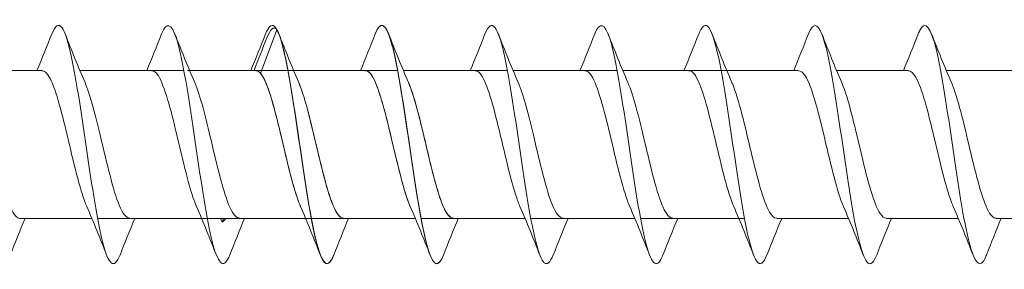
# Model space of a CAD drawing. Units: millimetres. Extents: x 2293 to 2785, y 2136 to 2485.
# Drawn here: x 2608 to 2649, y 2215 to 2225 of the extents above; entities that cross this region are included whole.
import ezdxf

# ---------------------------------------------------------------- set-up
doc = ezdxf.new("R2010")
doc.units = ezdxf.units.MM
doc.layers.get('0').update_dxf_attribs({"lineweight": 5})

msp = doc.modelspace()

# ---------------------------------------------------------------- linework, layer by layer
for p, q in [((2617.865, 2223.112), (2618.557, 2224.942)), ((2605.697, 2223.227), (2608.705, 2223.227)), ((2610.297, 2223.227), (2613.305, 2223.227)), ((2610.297, 2223.227), (2614.657, 2223.227)), ((2614.809, 2223.227), (2617.716, 2223.227)), ((2614.897, 2223.227), (2619.257, 2223.227)), ((2619.257, 2223.227), (2623.617, 2223.227)), ((2619.257, 2223.227), (2622.265, 2223.227)), ((2623.857, 2223.227), (2628.217, 2223.227)), ((2623.857, 2223.227), (2626.865, 2223.227)), ((2628.457, 2223.227), (2632.817, 2223.227)), ((2633.057, 2223.227), (2637.417, 2223.227)), ((2637.417, 2223.227), (2640.426, 2223.227)), ((2642.017, 2223.227), (2645.026, 2223.227)), ((2646.617, 2223.227), (2649.626, 2223.227)), ((2607.788, 2217.027), (2610.797, 2217.027)), ((2611.036, 2217.027), (2615.397, 2217.027)), ((2614.809, 2217.027), (2619.757, 2217.027)), ((2615.636, 2217.027), (2619.997, 2217.027)), ((2616.195, 2217.027), (2616.257, 2216.864)), ((2616.257, 2216.864), (2616.319, 2217.027)), ((2619.997, 2217.027), (2624.357, 2217.027)), ((2621.349, 2217.027), (2624.357, 2217.027)), ((2624.597, 2217.027), (2628.957, 2217.027)), ((2625.949, 2217.027), (2628.957, 2217.027)), ((2629.197, 2217.027), (2633.557, 2217.027)), ((2633.797, 2217.027), (2638.157, 2217.027)), ((2639.509, 2217.027), (2642.517, 2217.027)), ((2644.109, 2217.027), (2647.117, 2217.027)), ((2648.709, 2217.027), (2651.717, 2217.027))]:
    msp.add_line(p, q)
for points, knots in [([(2611.977, 2215.498), (2611.852, 2215.181), (2611.727, 2215.059), (2611.602, 2215.169), (2611.374, 2215.369), (2611.145, 2216.34), (2610.917, 2217.706), (2610.688, 2219.071), (2610.46, 2220.797), (2610.231, 2222.215), (2610.003, 2223.633), (2609.774, 2224.708), (2609.546, 2225.024), (2609.403, 2225.222), (2609.26, 2225.119), (2609.117, 2224.758)], [667.137662, 667.137662, 667.137662, 667.137662, 667.648893, 667.648893, 667.648893, 668.585287, 668.585287, 668.585287, 669.521681, 669.521681, 669.521681, 670.458075, 670.458075, 670.458075, 671.044217, 671.044217, 671.044217, 671.044217]), ([(2616.577, 2215.494), (2616.518, 2215.342), (2616.46, 2215.235), (2616.401, 2215.178), (2616.173, 2214.956), (2615.944, 2215.508), (2615.716, 2216.621), (2615.487, 2217.733), (2615.259, 2219.379), (2615.03, 2220.92), (2614.802, 2222.461), (2614.573, 2223.859), (2614.345, 2224.573), (2614.135, 2225.227), (2613.926, 2225.293), (2613.717, 2224.765)], [660.854477, 660.854477, 660.854477, 660.854477, 661.094135, 661.094135, 661.094135, 662.030529, 662.030529, 662.030529, 662.966923, 662.966923, 662.966923, 663.903317, 663.903317, 663.903317, 664.761032, 664.761032, 664.761032, 664.761032]), ([(2620.937, 2215.497), (2620.791, 2215.129), (2620.645, 2215.03), (2620.499, 2215.244), (2620.27, 2215.578), (2620.042, 2216.67), (2619.813, 2218.096), (2619.585, 2219.522), (2619.356, 2221.247), (2619.128, 2222.603), (2618.899, 2223.959), (2618.671, 2224.912), (2618.442, 2225.094), (2618.32, 2225.19), (2618.199, 2225.066), (2618.077, 2224.757)], [90.723706, 90.723706, 90.723706, 90.723706, 91.322239, 91.322239, 91.322239, 92.258633, 92.258633, 92.258633, 93.195027, 93.195027, 93.195027, 94.131421, 94.131421, 94.131421, 94.630261, 94.630261, 94.630261, 94.630261]), ([(2625.537, 2215.496), (2625.457, 2215.29), (2625.377, 2215.165), (2625.298, 2215.135), (2625.069, 2215.049), (2624.841, 2215.741), (2624.612, 2216.945), (2624.384, 2218.149), (2624.155, 2219.834), (2623.927, 2221.347), (2623.698, 2222.861), (2623.469, 2224.166), (2623.241, 2224.756), (2623.053, 2225.242), (2622.865, 2225.234), (2622.677, 2224.763)], [84.44052, 84.44052, 84.44052, 84.44052, 84.767481, 84.767481, 84.767481, 85.703875, 85.703875, 85.703875, 86.640269, 86.640269, 86.640269, 87.576663, 87.576663, 87.576663, 88.347076, 88.347076, 88.347076, 88.347076]), ([(2625.537, 2215.492), (2625.346, 2215.013), (2625.155, 2215.014), (2624.964, 2215.523), (2624.735, 2216.131), (2624.507, 2217.45), (2624.278, 2218.968), (2624.05, 2220.486), (2623.821, 2222.166), (2623.593, 2223.357), (2623.364, 2224.549), (2623.136, 2225.222), (2622.907, 2225.116), (2622.83, 2225.08), (2622.754, 2224.957), (2622.677, 2224.759)], [673.420847, 673.420847, 673.420847, 673.420847, 674.20365, 674.20365, 674.20365, 675.140044, 675.140044, 675.140044, 676.076438, 676.076438, 676.076438, 677.012832, 677.012832, 677.012832, 677.327403, 677.327403, 677.327403, 677.327403]), ([(2630.137, 2215.498), (2630.012, 2215.181), (2629.887, 2215.059), (2629.763, 2215.169), (2629.534, 2215.369), (2629.306, 2216.34), (2629.077, 2217.706), (2628.849, 2219.071), (2628.62, 2220.797), (2628.392, 2222.215), (2628.163, 2223.633), (2627.935, 2224.708), (2627.706, 2225.024), (2627.563, 2225.222), (2627.42, 2225.119), (2627.277, 2224.758)], [667.137662, 667.137662, 667.137662, 667.137662, 667.648893, 667.648893, 667.648893, 668.585287, 668.585287, 668.585287, 669.521681, 669.521681, 669.521681, 670.458075, 670.458075, 670.458075, 671.044217, 671.044217, 671.044217, 671.044217]), ([(2634.737, 2215.494), (2634.678, 2215.342), (2634.62, 2215.235), (2634.562, 2215.178), (2634.333, 2214.956), (2634.104, 2215.508), (2633.876, 2216.621), (2633.647, 2217.733), (2633.419, 2219.379), (2633.19, 2220.92), (2632.962, 2222.461), (2632.733, 2223.859), (2632.505, 2224.573), (2632.296, 2225.227), (2632.086, 2225.293), (2631.877, 2224.765)], [660.854477, 660.854477, 660.854477, 660.854477, 661.094135, 661.094135, 661.094135, 662.030529, 662.030529, 662.030529, 662.966923, 662.966923, 662.966923, 663.903317, 663.903317, 663.903317, 664.761032, 664.761032, 664.761032, 664.761032]), ([(2639.097, 2215.497), (2638.951, 2215.129), (2638.805, 2215.03), (2638.659, 2215.244), (2638.431, 2215.578), (2638.202, 2216.67), (2637.973, 2218.096), (2637.745, 2219.522), (2637.516, 2221.247), (2637.288, 2222.603), (2637.059, 2223.959), (2636.831, 2224.912), (2636.602, 2225.094), (2636.481, 2225.19), (2636.359, 2225.066), (2636.237, 2224.757)], [90.723706, 90.723706, 90.723706, 90.723706, 91.322239, 91.322239, 91.322239, 92.258633, 92.258633, 92.258633, 93.195027, 93.195027, 93.195027, 94.131421, 94.131421, 94.131421, 94.630261, 94.630261, 94.630261, 94.630261]), ([(2643.697, 2215.496), (2643.617, 2215.29), (2643.538, 2215.165), (2643.458, 2215.135), (2643.229, 2215.049), (2643.001, 2215.741), (2642.772, 2216.945), (2642.544, 2218.149), (2642.315, 2219.834), (2642.087, 2221.347), (2641.858, 2222.861), (2641.63, 2224.166), (2641.401, 2224.756), (2641.213, 2225.242), (2641.025, 2225.234), (2640.837, 2224.763)], [84.44052, 84.44052, 84.44052, 84.44052, 84.767481, 84.767481, 84.767481, 85.703875, 85.703875, 85.703875, 86.640269, 86.640269, 86.640269, 87.576663, 87.576663, 87.576663, 88.347076, 88.347076, 88.347076, 88.347076]), ([(2648.297, 2215.489), (2648.284, 2215.454), (2648.27, 2215.422), (2648.257, 2215.393), (2648.028, 2214.891), (2647.8, 2215.134), (2647.571, 2216.027), (2647.343, 2216.92), (2647.114, 2218.442), (2646.886, 2220.002), (2646.657, 2221.562), (2646.429, 2223.123), (2646.2, 2224.079), (2645.972, 2225.035), (2645.743, 2225.364), (2645.514, 2224.937), (2645.489, 2224.889), (2645.463, 2224.831), (2645.437, 2224.765)], [78.157335, 78.157335, 78.157335, 78.157335, 78.212724, 78.212724, 78.212724, 79.149118, 79.149118, 79.149118, 80.085512, 80.085512, 80.085512, 81.021906, 81.021906, 81.021906, 81.9583, 81.9583, 81.9583, 82.06389, 82.06389, 82.06389, 82.06389]), ([(2620.937, 2215.49), (2620.908, 2215.416), (2620.879, 2215.353), (2620.851, 2215.301), (2620.622, 2214.893), (2620.394, 2215.243), (2620.165, 2216.214), (2619.937, 2217.186), (2619.708, 2218.755), (2619.48, 2220.315), (2619.251, 2221.874), (2619.022, 2223.386), (2618.794, 2224.263), (2618.715, 2224.566), (2618.636, 2224.796), (2618.557, 2224.942)], [679.704033, 679.704033, 679.704033, 679.704033, 679.822014, 679.822014, 679.822014, 680.758408, 680.758408, 680.758408, 681.694802, 681.694802, 681.694802, 682.631196, 682.631196, 682.631196, 682.954925, 682.954925, 682.954925, 682.954925]), ([(2610.584, 2217.532), (2610.522, 2217.672), (2610.461, 2217.839), (2610.399, 2218.031), (2610.141, 2218.834), (2609.884, 2220.043), (2609.626, 2221.081), (2609.369, 2222.118), (2609.111, 2222.944), (2608.854, 2223.164), (2608.804, 2223.206), (2608.755, 2223.226), (2608.705, 2223.224)], [668.095716, 668.095716, 668.095716, 668.095716, 668.348207, 668.348207, 668.348207, 669.40347, 669.40347, 669.40347, 670.458733, 670.458733, 670.458733, 670.661736, 670.661736, 670.661736, 670.661736]), ([(2615.184, 2217.531), (2615.134, 2217.643), (2615.084, 2217.775), (2615.034, 2217.923), (2614.777, 2218.69), (2614.519, 2219.884), (2614.262, 2220.937), (2614.004, 2221.989), (2613.747, 2222.859), (2613.489, 2223.13), (2613.428, 2223.195), (2613.367, 2223.225), (2613.305, 2223.222)], [661.812531, 661.812531, 661.812531, 661.812531, 662.016629, 662.016629, 662.016629, 663.071892, 663.071892, 663.071892, 664.127155, 664.127155, 664.127155, 664.378551, 664.378551, 664.378551, 664.378551]), ([(2619.544, 2217.529), (2619.513, 2217.599), (2619.482, 2217.676), (2619.452, 2217.76), (2619.194, 2218.464), (2618.937, 2219.63), (2618.679, 2220.701), (2618.422, 2221.773), (2618.164, 2222.708), (2617.907, 2223.061), (2617.826, 2223.171), (2617.746, 2223.223), (2617.665, 2223.22)], [91.68176, 91.68176, 91.68176, 91.68176, 91.807875, 91.807875, 91.807875, 92.863138, 92.863138, 92.863138, 93.9184, 93.9184, 93.9184, 94.24778, 94.24778, 94.24778, 94.24778]), ([(2619.544, 2217.534), (2619.459, 2217.728), (2619.374, 2217.973), (2619.288, 2218.261), (2619.031, 2219.132), (2618.773, 2220.361), (2618.516, 2221.361), (2618.299, 2222.203), (2618.082, 2222.865), (2617.865, 2223.112)], [680.662087, 680.662087, 680.662087, 680.662087, 681.011362, 681.011362, 681.011362, 682.066625, 682.066625, 682.066625, 682.954925, 682.954925, 682.954925, 682.954925]), ([(2624.144, 2217.533), (2624.071, 2217.7), (2623.997, 2217.905), (2623.924, 2218.144), (2623.666, 2218.982), (2623.409, 2220.202), (2623.151, 2221.222), (2622.894, 2222.242), (2622.636, 2223.023), (2622.379, 2223.19), (2622.341, 2223.215), (2622.303, 2223.226), (2622.265, 2223.225)], [674.378901, 674.378901, 674.378901, 674.378901, 674.679785, 674.679785, 674.679785, 675.735048, 675.735048, 675.735048, 676.79031, 676.79031, 676.79031, 676.944921, 676.944921, 676.944921, 676.944921]), ([(2624.144, 2217.528), (2624.125, 2217.571), (2624.106, 2217.617), (2624.087, 2217.666), (2623.83, 2218.329), (2623.572, 2219.473), (2623.315, 2220.553), (2623.057, 2221.633), (2622.8, 2222.607), (2622.542, 2223.009), (2622.45, 2223.153), (2622.358, 2223.222), (2622.265, 2223.219)], [85.398574, 85.398574, 85.398574, 85.398574, 85.476297, 85.476297, 85.476297, 86.53156, 86.53156, 86.53156, 87.586823, 87.586823, 87.586823, 87.964594, 87.964594, 87.964594, 87.964594]), ([(2628.744, 2217.532), (2628.682, 2217.672), (2628.621, 2217.839), (2628.559, 2218.031), (2628.302, 2218.834), (2628.044, 2220.043), (2627.787, 2221.081), (2627.529, 2222.118), (2627.272, 2222.944), (2627.014, 2223.164), (2626.964, 2223.206), (2626.915, 2223.226), (2626.865, 2223.224)], [668.095716, 668.095716, 668.095716, 668.095716, 668.348207, 668.348207, 668.348207, 669.40347, 669.40347, 669.40347, 670.458733, 670.458733, 670.458733, 670.661736, 670.661736, 670.661736, 670.661736]), ([(2633.344, 2217.531), (2633.294, 2217.643), (2633.244, 2217.775), (2633.195, 2217.923), (2632.937, 2218.69), (2632.68, 2219.884), (2632.422, 2220.937), (2632.165, 2221.989), (2631.907, 2222.859), (2631.649, 2223.13), (2631.588, 2223.195), (2631.527, 2223.225), (2631.465, 2223.222)], [661.812531, 661.812531, 661.812531, 661.812531, 662.016629, 662.016629, 662.016629, 663.071892, 663.071892, 663.071892, 664.127155, 664.127155, 664.127155, 664.378551, 664.378551, 664.378551, 664.378551]), ([(2637.704, 2217.529), (2637.673, 2217.599), (2637.643, 2217.676), (2637.612, 2217.76), (2637.354, 2218.464), (2637.097, 2219.63), (2636.839, 2220.701), (2636.582, 2221.773), (2636.324, 2222.708), (2636.067, 2223.061), (2635.986, 2223.171), (2635.906, 2223.223), (2635.826, 2223.22)], [91.68176, 91.68176, 91.68176, 91.68176, 91.807875, 91.807875, 91.807875, 92.863138, 92.863138, 92.863138, 93.9184, 93.9184, 93.9184, 94.24778, 94.24778, 94.24778, 94.24778]), ([(2642.304, 2217.528), (2642.285, 2217.571), (2642.266, 2217.617), (2642.247, 2217.666), (2641.99, 2218.329), (2641.732, 2219.473), (2641.475, 2220.553), (2641.217, 2221.633), (2640.96, 2222.607), (2640.702, 2223.009), (2640.61, 2223.153), (2640.518, 2223.222), (2640.426, 2223.219)], [85.398574, 85.398574, 85.398574, 85.398574, 85.476297, 85.476297, 85.476297, 86.53156, 86.53156, 86.53156, 87.586823, 87.586823, 87.586823, 87.964594, 87.964594, 87.964594, 87.964594]), ([(2646.904, 2217.527), (2646.897, 2217.543), (2646.89, 2217.56), (2646.883, 2217.578), (2646.625, 2218.198), (2646.368, 2219.318), (2646.11, 2220.404), (2645.853, 2221.49), (2645.595, 2222.499), (2645.338, 2222.95), (2645.234, 2223.132), (2645.13, 2223.22), (2645.026, 2223.218)], [79.115389, 79.115389, 79.115389, 79.115389, 79.144719, 79.144719, 79.144719, 80.199982, 80.199982, 80.199982, 81.255245, 81.255245, 81.255245, 81.681409, 81.681409, 81.681409, 81.681409]), ([(2605.91, 2222.72), (2606.002, 2222.509), (2606.095, 2222.238), (2606.188, 2221.917), (2606.445, 2221.027), (2606.703, 2219.794), (2606.96, 2218.808), (2607.218, 2217.821), (2607.475, 2217.119), (2607.733, 2217.036), (2607.751, 2217.03), (2607.77, 2217.028), (2607.788, 2217.028)], [-49.68991, -49.68991, -49.68991, -49.68991, -49.310126, -49.310126, -49.310126, -48.254863, -48.254863, -48.254863, -47.1996, -47.1996, -47.1996, -47.12389, -47.12389, -47.12389, -47.12389]), ([(2612.388, 2217.037), (2612.24, 2217.039), (2612.092, 2217.223), (2611.944, 2217.581), (2611.687, 2218.202), (2611.429, 2219.324), (2611.172, 2220.41), (2610.951, 2221.34), (2610.73, 2222.213), (2610.51, 2222.726)], [667.520143, 667.520143, 667.520143, 667.520143, 668.126853, 668.126853, 668.126853, 669.182116, 669.182116, 669.182116, 670.086163, 670.086163, 670.086163, 670.086163]), ([(2616.988, 2217.037), (2616.852, 2217.038), (2616.716, 2217.193), (2616.58, 2217.498), (2616.322, 2218.076), (2616.064, 2219.171), (2615.807, 2220.26), (2615.575, 2221.243), (2615.342, 2222.188), (2615.11, 2222.727)], [661.236958, 661.236958, 661.236958, 661.236958, 661.795276, 661.795276, 661.795276, 662.850539, 662.850539, 662.850539, 663.802978, 663.802978, 663.802978, 663.802978]), ([(2619.47, 2222.728), (2619.48, 2222.705), (2619.49, 2222.681), (2619.5, 2222.657), (2619.757, 2222.026), (2620.015, 2220.9), (2620.273, 2219.815), (2620.53, 2218.73), (2620.788, 2217.729), (2621.045, 2217.29), (2621.146, 2217.117), (2621.247, 2217.034), (2621.349, 2217.036)], [-93.672207, -93.672207, -93.672207, -93.672207, -93.631169, -93.631169, -93.631169, -92.575906, -92.575906, -92.575906, -91.520643, -91.520643, -91.520643, -91.106187, -91.106187, -91.106187, -91.106187]), ([(2621.349, 2217.035), (2621.177, 2217.04), (2621.005, 2217.293), (2620.833, 2217.763), (2620.576, 2218.469), (2620.318, 2219.635), (2620.061, 2220.707), (2619.864, 2221.526), (2619.667, 2222.265), (2619.47, 2222.724)], [680.086514, 680.086514, 680.086514, 680.086514, 680.790008, 680.790008, 680.790008, 681.845271, 681.845271, 681.845271, 682.652534, 682.652534, 682.652534, 682.652534]), ([(2624.07, 2222.727), (2624.092, 2222.677), (2624.114, 2222.624), (2624.135, 2222.567), (2624.393, 2221.894), (2624.65, 2220.744), (2624.908, 2219.666), (2625.165, 2218.588), (2625.423, 2217.623), (2625.681, 2217.233), (2625.77, 2217.097), (2625.859, 2217.033), (2625.949, 2217.035)], [-87.389022, -87.389022, -87.389022, -87.389022, -87.299591, -87.299591, -87.299591, -86.244328, -86.244328, -86.244328, -85.189065, -85.189065, -85.189065, -84.823002, -84.823002, -84.823002, -84.823002]), ([(2625.949, 2217.036), (2625.789, 2217.04), (2625.629, 2217.257), (2625.469, 2217.669), (2625.211, 2218.334), (2624.954, 2219.479), (2624.696, 2220.559), (2624.488, 2221.434), (2624.279, 2222.239), (2624.07, 2222.725)], [673.803329, 673.803329, 673.803329, 673.803329, 674.458431, 674.458431, 674.458431, 675.513694, 675.513694, 675.513694, 676.369349, 676.369349, 676.369349, 676.369349]), ([(2630.549, 2217.037), (2630.4, 2217.039), (2630.252, 2217.223), (2630.104, 2217.581), (2629.847, 2218.202), (2629.589, 2219.324), (2629.332, 2220.41), (2629.111, 2221.34), (2628.891, 2222.213), (2628.67, 2222.726)], [667.520143, 667.520143, 667.520143, 667.520143, 668.126853, 668.126853, 668.126853, 669.182116, 669.182116, 669.182116, 670.086163, 670.086163, 670.086163, 670.086163]), ([(2635.149, 2217.037), (2635.012, 2217.038), (2634.876, 2217.193), (2634.74, 2217.498), (2634.482, 2218.076), (2634.225, 2219.171), (2633.967, 2220.26), (2633.735, 2221.243), (2633.502, 2222.188), (2633.27, 2222.727)], [661.236958, 661.236958, 661.236958, 661.236958, 661.795276, 661.795276, 661.795276, 662.850539, 662.850539, 662.850539, 663.802978, 663.802978, 663.802978, 663.802978]), ([(2637.63, 2222.728), (2637.64, 2222.705), (2637.65, 2222.681), (2637.66, 2222.657), (2637.918, 2222.026), (2638.175, 2220.9), (2638.433, 2219.815), (2638.69, 2218.73), (2638.948, 2217.729), (2639.205, 2217.29), (2639.306, 2217.117), (2639.408, 2217.034), (2639.509, 2217.036)], [-93.672207, -93.672207, -93.672207, -93.672207, -93.631169, -93.631169, -93.631169, -92.575906, -92.575906, -92.575906, -91.520643, -91.520643, -91.520643, -91.106187, -91.106187, -91.106187, -91.106187]), ([(2642.23, 2222.727), (2642.252, 2222.677), (2642.274, 2222.624), (2642.296, 2222.567), (2642.553, 2221.894), (2642.811, 2220.744), (2643.068, 2219.666), (2643.326, 2218.588), (2643.583, 2217.623), (2643.841, 2217.233), (2643.93, 2217.097), (2644.019, 2217.033), (2644.109, 2217.035)], [-87.389022, -87.389022, -87.389022, -87.389022, -87.299591, -87.299591, -87.299591, -86.244328, -86.244328, -86.244328, -85.189065, -85.189065, -85.189065, -84.823002, -84.823002, -84.823002, -84.823002]), ([(2646.83, 2222.726), (2646.864, 2222.65), (2646.897, 2222.565), (2646.931, 2222.471), (2647.189, 2221.758), (2647.446, 2220.587), (2647.704, 2219.518), (2647.961, 2218.449), (2648.219, 2217.523), (2648.476, 2217.183), (2648.554, 2217.08), (2648.631, 2217.032), (2648.709, 2217.034)], [-81.105836, -81.105836, -81.105836, -81.105836, -80.968014, -80.968014, -80.968014, -79.912751, -79.912751, -79.912751, -78.857488, -78.857488, -78.857488, -78.539816, -78.539816, -78.539816, -78.539816])]:
    msp.add_open_spline(points, degree=3, knots=knots)
for points in [[(2608.497, 2223.227), (2608.709, 2223.736), (2608.915, 2224.251), (2609.117, 2224.766)], [(2608.497, 2223.227), (2608.709, 2223.736), (2608.915, 2224.251), (2609.117, 2224.766)], [(2609.677, 2224.766), (2609.945, 2224.081), (2610.219, 2223.397), (2610.51, 2222.728)], [(2609.677, 2224.766), (2609.945, 2224.081), (2610.219, 2223.397), (2610.51, 2222.728)], [(2613.097, 2223.227), (2613.309, 2223.736), (2613.515, 2224.251), (2613.717, 2224.766)], [(2614.277, 2224.766), (2614.545, 2224.081), (2614.819, 2223.397), (2615.11, 2222.728)], [(2617.457, 2223.227), (2617.67, 2223.736), (2617.875, 2224.251), (2618.077, 2224.766)], [(2618.557, 2224.942), (2618.415, 2225.108), (2618.273, 2224.969), (2618.131, 2224.6)], [(2618.637, 2224.766), (2618.906, 2224.081), (2619.179, 2223.397), (2619.47, 2222.728)], [(2618.637, 2224.766), (2618.906, 2224.081), (2619.179, 2223.397), (2619.47, 2222.728)], [(2622.057, 2223.227), (2622.27, 2223.736), (2622.475, 2224.251), (2622.677, 2224.766)], [(2622.057, 2223.227), (2622.27, 2223.736), (2622.475, 2224.251), (2622.677, 2224.766)], [(2623.237, 2224.766), (2623.506, 2224.081), (2623.779, 2223.397), (2624.07, 2222.728)], [(2623.237, 2224.766), (2623.506, 2224.081), (2623.779, 2223.397), (2624.07, 2222.728)], [(2626.657, 2223.227), (2626.87, 2223.736), (2627.075, 2224.251), (2627.277, 2224.766)], [(2627.837, 2224.766), (2628.106, 2224.081), (2628.379, 2223.397), (2628.67, 2222.728)], [(2631.257, 2223.227), (2631.47, 2223.736), (2631.675, 2224.251), (2631.877, 2224.766)], [(2632.437, 2224.766), (2632.706, 2224.081), (2632.979, 2223.397), (2633.27, 2222.728)], [(2635.617, 2223.227), (2635.83, 2223.736), (2636.035, 2224.251), (2636.237, 2224.766)], [(2636.797, 2224.766), (2637.066, 2224.081), (2637.34, 2223.397), (2637.63, 2222.728)], [(2640.217, 2223.227), (2640.43, 2223.736), (2640.635, 2224.251), (2640.837, 2224.766)], [(2641.397, 2224.766), (2641.666, 2224.081), (2641.94, 2223.397), (2642.23, 2222.728)], [(2644.817, 2223.227), (2645.03, 2223.736), (2645.235, 2224.251), (2645.437, 2224.766)], [(2645.997, 2224.766), (2646.266, 2224.081), (2646.54, 2223.397), (2646.83, 2222.728)], [(2617.595, 2223.227), (2617.778, 2223.685), (2617.955, 2224.146), (2618.131, 2224.607)], [(2611.417, 2215.489), (2611.148, 2216.173), (2610.874, 2216.858), (2610.584, 2217.527)], [(2611.417, 2215.489), (2611.148, 2216.173), (2610.874, 2216.858), (2610.584, 2217.527)], [(2616.017, 2215.489), (2615.748, 2216.173), (2615.474, 2216.858), (2615.184, 2217.527)], [(2620.377, 2215.489), (2620.108, 2216.173), (2619.834, 2216.858), (2619.544, 2217.527)], [(2620.377, 2215.489), (2620.108, 2216.173), (2619.834, 2216.858), (2619.544, 2217.527)], [(2624.977, 2215.489), (2624.708, 2216.173), (2624.434, 2216.858), (2624.144, 2217.527)], [(2624.977, 2215.489), (2624.708, 2216.173), (2624.434, 2216.858), (2624.144, 2217.527)], [(2629.577, 2215.489), (2629.308, 2216.173), (2629.034, 2216.858), (2628.744, 2217.527)], [(2634.177, 2215.489), (2633.908, 2216.173), (2633.634, 2216.858), (2633.344, 2217.527)], [(2638.537, 2215.489), (2638.269, 2216.173), (2637.995, 2216.858), (2637.704, 2217.527)], [(2643.137, 2215.489), (2642.869, 2216.173), (2642.595, 2216.858), (2642.304, 2217.527)], [(2647.737, 2215.489), (2647.469, 2216.173), (2647.195, 2216.858), (2646.904, 2217.527)], [(2607.997, 2217.027), (2607.784, 2216.519), (2607.579, 2216.004), (2607.377, 2215.489)], [(2612.597, 2217.027), (2612.384, 2216.519), (2612.179, 2216.004), (2611.977, 2215.489)], [(2612.597, 2217.027), (2612.384, 2216.519), (2612.179, 2216.004), (2611.977, 2215.489)], [(2616.409, 2217.028), (2616.358, 2216.947), (2616.308, 2216.893), (2616.257, 2216.864)], [(2617.197, 2217.027), (2616.984, 2216.519), (2616.779, 2216.004), (2616.577, 2215.489)], [(2621.557, 2217.027), (2621.344, 2216.519), (2621.139, 2216.004), (2620.937, 2215.489)], [(2621.557, 2217.027), (2621.344, 2216.519), (2621.139, 2216.004), (2620.937, 2215.489)], [(2626.157, 2217.027), (2625.944, 2216.519), (2625.739, 2216.004), (2625.537, 2215.489)], [(2626.157, 2217.027), (2625.944, 2216.519), (2625.739, 2216.004), (2625.537, 2215.489)], [(2630.757, 2217.027), (2630.544, 2216.519), (2630.339, 2216.004), (2630.137, 2215.489)], [(2635.357, 2217.027), (2635.144, 2216.519), (2634.939, 2216.004), (2634.737, 2215.489)], [(2639.717, 2217.027), (2639.504, 2216.519), (2639.299, 2216.004), (2639.097, 2215.489)], [(2644.317, 2217.027), (2644.104, 2216.519), (2643.899, 2216.004), (2643.697, 2215.489)], [(2648.917, 2217.027), (2648.704, 2216.519), (2648.499, 2216.004), (2648.297, 2215.489)]]:
    msp.add_open_spline(points, degree=3)

doc.saveas('drawing.dxf')
